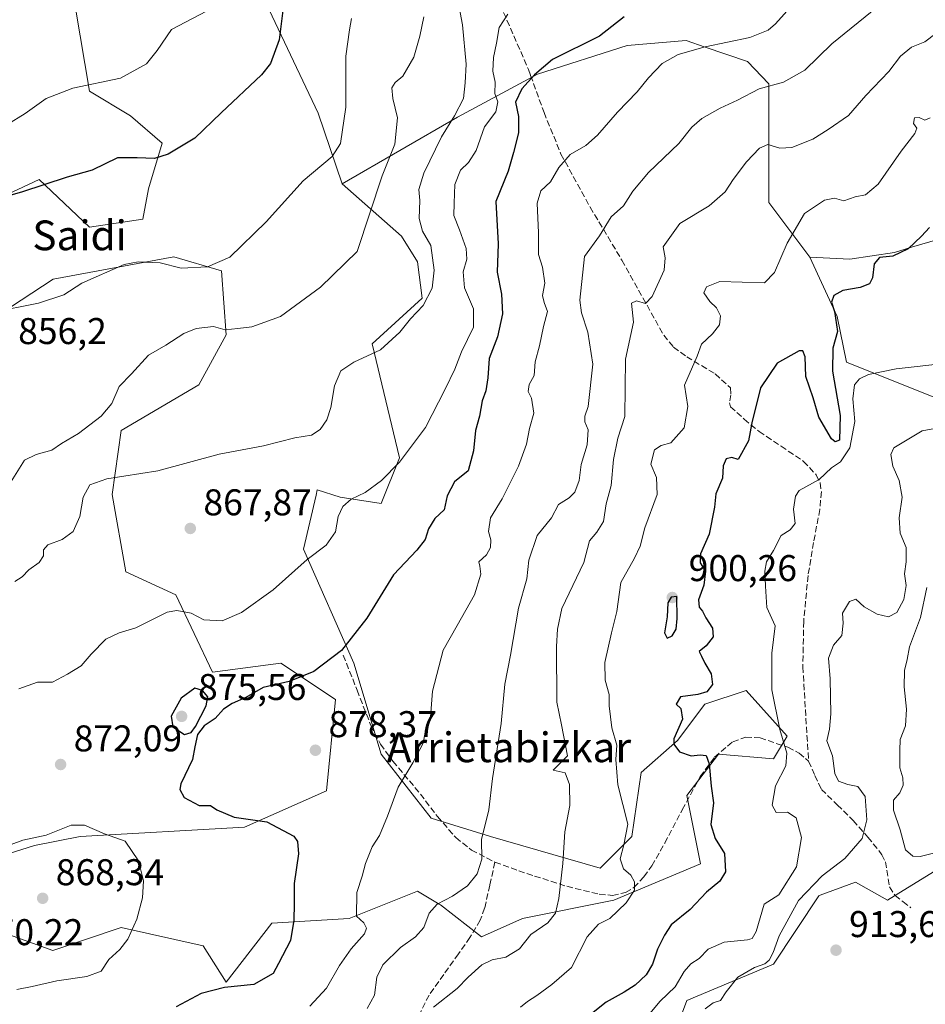
# Model space of a CAD drawing. Units: metres. Extents: x 630930 to 634413, y 4750500 to 4752879.
# Drawn here: x 633069 to 633313, y 4752171 to 4752437 of the extents above; entities that cross this region are included whole.
import ezdxf
from ezdxf.enums import TextEntityAlignment as Align

# ---------------------------------------------------------------- set-up
doc = ezdxf.new("R2010")
doc.units = ezdxf.units.M
doc.header["$MEASUREMENT"] = 0
doc.linetypes.add('DGN Style 3', pattern=[2.307223, 1.648017, -0.659207])
for name, color, linetype, lineweight in [('Arbolado forestal CxS', 92, 'Continuous', 0), ('Cultivos herbáceos CxS', 92, 'Continuous', 0), ('Curva de nivel maestra', 30, 'Continuous', 30), ('Curva de nivel normal', 30, 'Continuous', 0), ('Matorral CxS', 135, 'Continuous', 0), ('Pastizal CxS', 92, 'Continuous', 0), ('Punto de cota en terreno', 7, 'Continuous', 0), ('Rótulo de punto de cota en terreno', 7, 'Continuous', 0), ('Senda', 7, 'DGN Style 3', 0), ('Texto cartográfico', 7, 'Continuous', 0)]:
    doc.layers.add(name, color=color, linetype=linetype, lineweight=lineweight)
doc.styles.add('Style-Arial', font='txt')

# ---------------------------------------------------------------- blocks, each defined once
blk = doc.blocks.new('*U12')
at = {"layer": 'Pastizal CxS', "color": 92, "linetype": 'Continuous', "lineweight": 0}
for points in [[(633127.4223, 4752458.5419, 842.8781), (633149.7083, 4752411.3867, 853.4399), (633156.1439, 4752392.3637, 856.7675), (633172.1159, 4752378.2515, 861.7677), (633176.4977, 4752371.3773, 862.9148), (633177.7235, 4752361.5553, 864.1001), (633164.2269, 4752349.2797, 863.9819), (633171.5883, 4752318.5879, 868.8867), (633166.6799, 4752306.3111, 870.4472), (633155.6839, 4752307.9653, 868.3606), (633149.5029, 4752309.9945, 866.9356), (633149.1721, 4752308.5597, 867.1464), (633145.8215, 4752294.0347, 868.9201), (633159.3179, 4752263.3435, 875.1359), (633166.6783, 4752238.7895, 878.803), (633180.1741, 4752221.6025, 881.0705), (633196.1239, 4752216.6911, 884.8709), (633225.5701, 4752208.0965, 891.924), (633234.1595, 4752216.6901, 894.18), (633236.6139, 4752233.8779, 895.6394), (633246.4291, 4752242.4707, 898.3557), (633253.7915, 4752252.2923, 898.9072), (633264.8335, 4752255.9751, 902.111), (633275.8753, 4752243.6979, 904.6216), (633272.1951, 4752237.5599, 903.4079), (633257.4711, 4752238.7873, 899.8455), (633248.8827, 4752227.7387, 898.515), (633252.5633, 4752209.3237, 897.7011), (633229.2509, 4752199.5035, 892.8176), (633204.7127, 4752194.5929, 888.3057), (633193.6693, 4752189.6823, 887.2731), (633182.6275, 4752198.2765, 882.5861), (633182.2881, 4752198.4803, 882.4793), (633176.4935, 4752201.9597, 881.3193), (633158.0891, 4752194.5941, 878.3238), (633137.2311, 4752193.3667, 873.5256), (633124.9615, 4752177.4081, 874.2195), (633118.8267, 4752187.2293, 871.6592), (633096.7427, 4752192.1407, 869.3356), (633078.3383, 4752186.0021, 868.5329), (633061.1615, 4752192.1415, 868.1431)], [(633050.1187, 4752206.8737, 868.9466), (633073.4311, 4752214.2389, 869.7112), (633085.7003, 4752216.6937, 869.3536), (633129.8697, 4752219.1477, 873.7069), (633151.9551, 4752228.9691, 877.7293), (633154.4097, 4752253.5217, 876.0984), (633139.6867, 4752263.3441, 873.2152), (633121.2825, 4752260.8885, 873.2861), (633111.4679, 4752281.7595, 868.7688), (633097.9711, 4752287.8979, 867.5216), (633094.2915, 4752308.7677, 865.7986), (633096.7459, 4752325.9555, 861.7697), (633117.6033, 4752338.2319, 864.0332), (633124.9657, 4752351.7357, 859.8244), (633123.7393, 4752368.9227, 855.1681), (633110.9391, 4752372.6579, 854.3931), (633078.4287, 4752366.7137, 853.7988), (633061.1653, 4752355.4203, 854.9253)], [(633058.7121, 4752386.1121, 849.5775), (633074.6623, 4752393.4775, 849.1961), (633088.2171, 4752380.7013, 852.2502), (633102.5493, 4752382.7989, 852.5465), (633104.1085, 4752391.0209, 852.2164), (633107.7897, 4752403.2977, 847.6936), (633099.2009, 4752410.6639, 845.8726), (633088.1681, 4752417.2811, 844.9565), (633082.0339, 4752454.1109, 835.7812)]]:
    blk.add_polyline3d(points, dxfattribs=at)
blk = doc.blocks.new('5PATER')
at = {"layer": 'Cultivos herbáceos CxS', "linetype": 'Continuous', "lineweight": 0}
h = blk.add_hatch(color=51, dxfattribs=at)
edge = h.paths.add_edge_path()
edge.add_ellipse((0, 0), major_axis=(-0.11, -0.111), ratio=0.999422, start_angle=0, end_angle=360)

msp = doc.modelspace()

# ---------------------------------------------------------------- linework, layer by layer
at = {"layer": 'Arbolado forestal CxS', "color": 92, "linetype": 'Continuous', "lineweight": 0}
for points in [[(633173.6769, 4752591.2505, 820.8758), (633177.7371, 4752557.2327, 833.5216), (633129.8869, 4752556.0061, 829.9341), (633121.2975, 4752547.4121, 830.5716), (633099.0237, 4752524.8399, 829.5695), (633080.8007, 4752532.2035, 825.7794), (633070.9845, 4752522.3815, 825.0995), (633069.7571, 4752505.1947, 826.3444), (633084.4797, 4752484.3237, 831.7025), (633099.2027, 4752484.3233, 836.2002), (633099.2033, 4752505.1941, 835.7441), (633105.3387, 4752513.7879, 834.1442), (633116.3805, 4752513.7875, 835.5635), (633116.2605, 4752505.2317, 837.2281), (633127.4223, 4752458.5419, 842.8781), (633149.7083, 4752411.3867, 853.4399), (633156.1439, 4752392.3637, 856.7675)], [(633317.0509, 4752377.5809, 900.5944), (633309.3519, 4752375.2701, 899.421), (633304.7807, 4752373.8981, 899.0899), (633292.7965, 4752372.0505, 898.6016), (633282.0135, 4752372.6017, 898.3763), (633270.9719, 4752387.3339, 892.0637), (633270.9725, 4752419.2535, 884.0219), (633265.2465, 4752425.2737, 881.439), (633253.8823, 4752429.1469, 879.2555), (633248.7067, 4752430.9109, 878.3177), (633232.8335, 4752429.5655, 876.1155), (633208.7321, 4752421.8291, 874.3134), (633187.1877, 4752410.2945, 864.3922), (633156.1439, 4752392.3637, 856.7675), (633149.7083, 4752411.3867, 853.4399), (633127.4223, 4752458.5419, 842.8781)], [(633282.0135, 4752372.6017, 898.3763), (633270.9719, 4752387.3339, 892.0637), (633270.9725, 4752419.2535, 884.0219), (633265.2465, 4752425.2737, 881.439), (633253.8823, 4752429.1469, 879.2555), (633248.7067, 4752430.9109, 878.3177), (633232.8335, 4752429.5655, 876.1155), (633208.7321, 4752421.8291, 874.3134), (633187.1877, 4752410.2945, 864.3922), (633156.1439, 4752392.3637, 856.7675)], [(633282.0135, 4752372.6017, 898.3763), (633292.7965, 4752372.0505, 898.6016), (633304.7807, 4752373.8981, 899.0899), (633309.3519, 4752375.2701, 899.421), (633317.0509, 4752377.5809, 900.5944), (633328.1847, 4752371.5815, 901.7867)]]:
    msp.add_polyline3d(points, dxfattribs=at)
at = {"layer": 'Curva de nivel maestra', "color": 30, "linetype": 'Continuous', "lineweight": 30, "flags": 128}
for points, elevation in [([(633140.79, 4752443.4101), (633139.26, 4752431.1201), (633136.89, 4752424.7701), (633134.49, 4752421.7001), (633123.61, 4752411.4501), (633116.56, 4752404.6601), (633109.41, 4752400.3801), (633105.7, 4752399.1801), (633101.07, 4752399.3801), (633095.7, 4752399.3701), (633088.91, 4752396.0501), (633082.24, 4752394.1501), (633069.91, 4752390.0801), (633062.57, 4752388.0601)], 850), ([(633232.1, 4752437.2601), (633225.39, 4752432.0901), (633212.78, 4752425.7801), (633207.91, 4752421.7301), (633204.56, 4752417.9201), (633202.81, 4752414.3401), (633203.65, 4752410.4501), (633203.66, 4752406.1201), (633202.28, 4752400.7801), (633200.83, 4752395.7801), (633197.55, 4752387.5601), (633198.17, 4752376.2101), (633197.92, 4752368.5601), (633199.06, 4752362.6701), (633199.3, 4752357.4001), (633197.94, 4752351.1301), (633195.71, 4752345.3401), (633195.38, 4752340.1401), (633194.84, 4752336.6701), (633193.89, 4752333.9601), (633193.12, 4752329.8001), (633192.06, 4752325.9601), (633191.54, 4752320.4501), (633190.05, 4752315.1201), (633186.44, 4752312.1201), (633184.4, 4752308.4001), (633183.63, 4752304.5801), (633181.11, 4752302.2401), (633179.42, 4752299.4801), (633178.48, 4752296.6201), (633176.25, 4752293.7801), (633169.99, 4752287.1201), (633162.86, 4752275.4401), (633155.99, 4752266.7301), (633148.57, 4752261.0701), (633141.91, 4752258.4301), (633134.91, 4752256.7601), (633130.24, 4752254.0401), (633126.57, 4752252.5001), (633124.24, 4752250.9001), (633121.98, 4752248.4101), (633119.04, 4752246.4101), (633117.28, 4752244.1301), (633116.55, 4752240.8401), (633115.9, 4752237.3701), (633112.76, 4752230.8701), (633112.48, 4752229.3001), (633113.66, 4752227.2001), (633117.76, 4752224.9701), (633120.78, 4752224.9901), (633122.43, 4752223.8101), (633127.16, 4752221.8801), (633135.95, 4752220.6301), (633143.19, 4752216.7201), (633144.21, 4752215.3601), (633144.46, 4752211.9601), (633143.3, 4752203.9801), (633143.24, 4752198.5601), (633143.18, 4752194.1201), (633142.3, 4752188.6601), (633139.1, 4752182.4501), (633137.61, 4752179.8301), (633132.41, 4752176.8201), (633124.57, 4752176.0101), (633118.24, 4752174.3801), (633111.57, 4752170.8401)], 875), ([(633314.23, 4752380.5801), (633312.02, 4752378.2801), (633308.47, 4752374.8301), (633304.3, 4752372.8701), (633300.73, 4752372.5501), (633299.31, 4752370.8001), (633298.89, 4752367.0901), (633298.03, 4752365.4001), (633295.57, 4752364.4801), (633290.9, 4752363.6101), (633288.43, 4752362.3201), (633287.86, 4752360.5201), (633288.68, 4752358.0001), (633289.41, 4752352.6201), (633288.23, 4752348.1101), (633288.13, 4752341.9101), (633290.17, 4752329.9701), (633290, 4752323.3801), (633288.78, 4752322.8601), (633287.83, 4752323.7401), (633284.47, 4752329.5001), (633282.94, 4752334.7101), (633280.95, 4752340.4501), (633280.74, 4752345.7601), (633280.14, 4752347.3801), (633279.1, 4752347.3601), (633273.23, 4752344.0901), (633268.76, 4752337.4501), (633266.42, 4752328.0401), (633265.52, 4752323.1501), (633262.72, 4752318.1501), (633261.01, 4752318.7001), (633259.46, 4752318.3001), (633258.7, 4752316.4001), (633258.55, 4752313.1201), (633256.72, 4752308.9401), (633256.34, 4752305.2701), (633254.9, 4752298.0401), (633252.56, 4752292.7701), (633252.48, 4752290.3201), (633253.97, 4752288.0901), (633253.48, 4752284.3601), (633252.08, 4752280.3901), (633252.22, 4752278.4301), (633253.13, 4752277.3401), (633254, 4752275.5501), (633255.85, 4752272.7201), (633256.01, 4752270.4201), (633254.14, 4752267.9501), (633252.2, 4752266.4601), (633252.85, 4752265.1901), (633253.73, 4752263.3501), (633255.43, 4752260.4701), (633255.82, 4752257.5601), (633254.31, 4752255.5801), (633251.85, 4752254.9101), (633247.22, 4752254.2701), (633246.07, 4752252.3201), (633247.26, 4752251.1401), (633247.72, 4752248.2701), (633245.4, 4752242.9601), (633245.45, 4752241.4801), (633246.97, 4752239.4501), (633250.07, 4752238.3401), (633252.49, 4752238.6601), (633254.11, 4752238.4501), (633254.96, 4752236.2001), (633255.42, 4752230.2301), (633256.1, 4752225.7201), (633255.4, 4752219.8801), (633256.51, 4752216.1601), (633259.04, 4752212.1001), (633259.33, 4752207.1801), (633257.79, 4752204.6701), (633254.24, 4752201.7001), (633249.82, 4752197.0101), (633244.7, 4752192.8501), (633242.9, 4752190.1201), (633241.03, 4752186.3601), (633239.64, 4752182.2801), (633237.93, 4752179.4701), (633235.02, 4752176.6801), (633232.02, 4752174.7201), (633227.24, 4752172.0401), (633219.24, 4752165.6801)], 900), ([(633243.63, 4752270.0501), (633245, 4752270.6701), (633246.07, 4752272.4501), (633246.32, 4752275.3201), (633246.24, 4752281.2601), (633244.73, 4752281.1001), (633243.76, 4752279.5301), (633243.6, 4752275.8101), (633242.94, 4752271.4801), (633243.63, 4752270.0501)], 900), ([(633113.8, 4752244.0901), (633115.54, 4752244.6901), (633116.7, 4752246.2801), (633119.61, 4752251.8701), (633120.04, 4752254.2501), (633118.63, 4752255.9501), (633116.59, 4752256.5601), (633112.89, 4752253.9001), (633110.2, 4752249.0801), (633110.66, 4752246.1401), (633113.8, 4752244.0901)], 875)]:
    msp.add_lwpolyline(points, dxfattribs=dict(at, elevation=elevation))
at = {"layer": 'Curva de nivel normal', "color": 30, "linetype": 'Continuous', "lineweight": 0, "flags": 128}
for points, elevation in [([(633280.57, 4752444.19), (633272.81, 4752435.46), (633270.81, 4752433.75), (633265.84, 4752431.77), (633253.81, 4752429.24), (633246.57, 4752427.15), (633242.24, 4752424.71), (633238.57, 4752420.88), (633235.57, 4752417.08), (633230.24, 4752411.66), (633224.91, 4752405.47), (633221.73, 4752402.7), (633217.54, 4752400.25), (633214.45, 4752396.74), (633212.26, 4752392.86), (633209.64, 4752390.45), (633208.67, 4752387.12), (633209.04, 4752379.17), (633208.97, 4752373.33), (633210.08, 4752369.96), (633210.69, 4752365.57), (633210.12, 4752362.33), (633210.51, 4752360.38), (633211.42, 4752357.96), (633210.32, 4752353.98), (633209.3, 4752348.76), (633208.07, 4752344.45), (633207.86, 4752340.76), (633206.47, 4752338.33), (633206.2, 4752336.41), (633207.1, 4752334.64), (633207.77, 4752330.61), (633206.62, 4752326.53), (633205.76, 4752322.27), (633203.63, 4752316.33), (633199.19, 4752307.59), (633196.12, 4752302.45), (633195.54, 4752298.8), (633196.14, 4752296.5), (633196.06, 4752294.42), (633194.98, 4752292.44), (633192.92, 4752290.63), (633193.19, 4752289.4), (633193.46, 4752287.28), (633191.78, 4752281.7), (633187.16, 4752273.45), (633183.38, 4752266.78), (633180.52, 4752255.78), (633179.98, 4752248.78), (633178.55, 4752244.78), (633178.01, 4752241.78), (633175.24, 4752236.45), (633171.26, 4752229.95), (633168.36, 4752222.11), (633166.24, 4752216.95), (633164.24, 4752213.88), (633162.51, 4752209.43), (633161.57, 4752205.95), (633160.1, 4752201.61), (633160.06, 4752195.22), (633162.02, 4752193.41), (633162.73, 4752192.03), (633162.24, 4752190.45), (633158.65, 4752186.41), (633155.48, 4752181.98), (633151.96, 4752175.88), (633147.5, 4752170.98)], 880), ([(633187.1, 4752442.86), (633188.53, 4752435.14), (633189.59, 4752424.6), (633189.27, 4752419.54), (633188.8, 4752415.3), (633186.43, 4752410.63), (633182.87, 4752404.96), (633178.18, 4752395.2), (633176.81, 4752390.84), (633177.07, 4752387.84), (633176.87, 4752382.98), (633177.79, 4752379.61), (633180, 4752375.72), (633180.97, 4752369.13), (633180.4, 4752364.26), (633177.99, 4752359.63), (633174.57, 4752356.05), (633171.72, 4752352.41), (633166.51, 4752347.7), (633159.31, 4752344.31), (633155.86, 4752342.04), (633154.13, 4752337.94), (633153.15, 4752332.15), (633152.06, 4752328.84), (633150.24, 4752326.18), (633147.91, 4752324.7), (633143.42, 4752323.97), (633134.98, 4752321.86), (633123.09, 4752319.6), (633106.64, 4752315.06), (633092.86, 4752312.91), (633088.31, 4752311.36), (633086.51, 4752307.99), (633085.59, 4752302.78), (633083.8, 4752298.78), (633080.9, 4752296.57), (633076.98, 4752295.16), (633075.8, 4752293.79), (633075.8, 4752292.21), (633074.63, 4752290.42), (633071.9, 4752288.42), (633070.12, 4752286.54), (633068.14, 4752285.29)], 865), ([(633121.57, 4752439.78), (633110.24, 4752433.88), (633106.41, 4752428.21), (633103.57, 4752424.65), (633096.53, 4752420.83), (633083.73, 4752418.1), (633076.53, 4752415.34), (633070.91, 4752411.3), (633060.91, 4752405.14)], 845), ([(633200.78, 4752438.06), (633198.4, 4752434.39), (633197.68, 4752430.2), (633196.92, 4752426.39), (633196.73, 4752422.69), (633197.34, 4752419.73), (633197.25, 4752416.7), (633198.06, 4752414.38), (633197.56, 4752411.71), (633194.49, 4752407.66), (633192.22, 4752401.29), (633190.18, 4752398.12), (633187.98, 4752396.04), (633186.46, 4752392.16), (633186.28, 4752387.18), (633186.19, 4752383.82), (633187.79, 4752379.98), (633189.58, 4752374.92), (633189.69, 4752372.11), (633188.76, 4752368.68), (633189.14, 4752364.35), (633191.5, 4752358.71), (633191.5, 4752353.81), (633188.28, 4752347.13), (633186.52, 4752342.45), (633183.92, 4752337.12), (633178.64, 4752326.78), (633171.6, 4752317.45), (633166.75, 4752312.51), (633162.34, 4752309.22), (633158.57, 4752307.49), (633156.36, 4752305.51), (633155.14, 4752302.78), (633154.38, 4752298.64), (633151.9, 4752295.08), (633146.73, 4752291.19), (633137.58, 4752283.09), (633129.08, 4752276.99), (633123.88, 4752274.73), (633119, 4752274.95), (633115.52, 4752276.77), (633111.72, 4752277.52), (633109.15, 4752277.07), (633100.69, 4752272.85), (633096.22, 4752271.5), (633092.64, 4752269.82), (633088.69, 4752265.78), (633085.99, 4752262.63), (633082.26, 4752260.34), (633078.3, 4752258.19), (633074.19, 4752258.17), (633069.22, 4752256.39)], 870), ([(633300.24, 4752439.98), (633287.91, 4752430.06), (633280.66, 4752422.98), (633274.94, 4752419.72), (633268.42, 4752417.89), (633262.57, 4752414.88), (633257.91, 4752412.76), (633252.91, 4752409.9), (633250.24, 4752407.61), (633246.76, 4752403.22), (633238.64, 4752395.41), (633234.38, 4752390.38), (633231.9, 4752386.44), (633228.54, 4752383.5), (633225.45, 4752378.34), (633221.36, 4752372.77), (633220.13, 4752361.01), (633220.56, 4752357.65), (633222.26, 4752352.41), (633223.63, 4752343.84), (633222.4, 4752332.45), (633221.51, 4752329.77), (633221.43, 4752328.28), (633222.38, 4752326.12), (633222.09, 4752322.12), (633220.52, 4752316.78), (633219.99, 4752312.52), (633218.79, 4752309.32), (633217.26, 4752307.87), (633214.4, 4752306.04), (633212.48, 4752302.42), (633208.69, 4752297.65), (633206.42, 4752291.08), (633205.85, 4752285.98), (633203.62, 4752278.13), (633201.5, 4752265.48), (633199.92, 4752257.66), (633198.99, 4752247.07), (633196.62, 4752232.27), (633195.65, 4752223.84), (633193.66, 4752215.85), (633193.79, 4752210.55), (633192.51, 4752206.6), (633189.92, 4752203.38), (633185.87, 4752200.6), (633181.74, 4752198.45), (633179.58, 4752196), (633178.12, 4752192.2), (633175.91, 4752189.64), (633171.91, 4752186.82), (633167.1, 4752182.09), (633165.48, 4752178.84), (633164.91, 4752173.91), (633162.88, 4752170.34)], 885), ([(633061.74, 4752357.73), (633074.51, 4752360.24), (633081.33, 4752362.5), (633086.18, 4752365.64), (633097.57, 4752370.68), (633101.34, 4752371.38), (633107.24, 4752371.12), (633112.91, 4752369.64), (633119.94, 4752370.04), (633125.94, 4752372.65), (633135.74, 4752382.12), (633145.71, 4752393.12), (633153.48, 4752399.67), (633155.78, 4752403.24), (633157.17, 4752412.96), (633157.2, 4752426.69), (633158.16, 4752433.8), (633158.68, 4752436.9)], 855), ([(633067.17, 4752312.24), (633070.73, 4752317.97), (633073.83, 4752319.53), (633078.11, 4752320.64), (633080.67, 4752322.45), (633085.23, 4752325.12), (633091.35, 4752329.8), (633094.19, 4752333.2), (633096.18, 4752337.8), (633099.5, 4752341.23), (633104.11, 4752346.23), (633108.75, 4752348.92), (633113.62, 4752352.02), (633116.91, 4752353.4), (633121.6, 4752353.96), (633124.67, 4752353.07), (633128.1, 4752353.4), (633131.92, 4752353.82), (633139.58, 4752356.68), (633150.36, 4752364.53), (633160.24, 4752374.17), (633166.99, 4752394.52), (633170.4, 4752403), (633171.03, 4752410.13), (633169.81, 4752415.3), (633169.55, 4752418.21), (633170.43, 4752419.64), (633172.51, 4752421.33), (633175.44, 4752426.45), (633177.12, 4752432.12), (633178.13, 4752437.27)], 860), ([(633315.94, 4752432.84), (633312.99, 4752430.6), (633309.35, 4752429.15), (633306.4, 4752426.73), (633303.24, 4752422.62), (633297.03, 4752416.16), (633292.39, 4752410.73), (633286.92, 4752407), (633282.79, 4752404.36), (633277.13, 4752402.1), (633273.91, 4752401.97), (633270.68, 4752402.9), (633268.47, 4752401.93), (633264.94, 4752398.23), (633261.38, 4752393.56), (633259.27, 4752390.23), (633254.94, 4752386.41), (633247.06, 4752381.63), (633242.57, 4752375.41), (633243.06, 4752372.45), (633242.79, 4752369.12), (633239.58, 4752362), (633237.82, 4752360.13), (633235.36, 4752360.87), (633234, 4752360.22), (633234.55, 4752355.09), (633232.41, 4752345.12), (633232.24, 4752329.74), (633230.32, 4752323.92), (633229.23, 4752318.11), (633228.6, 4752311.12), (633227.21, 4752306.21), (633226.47, 4752301.48), (633224.68, 4752298.57), (633222.76, 4752296.24), (633221.22, 4752290.38), (633215.28, 4752278.06), (633214.16, 4752272.48), (633213.82, 4752267.82), (633213.92, 4752252.78), (633215.2, 4752246.69), (633216.8, 4752238.35), (633212.95, 4752234.48), (633216.14, 4752233.78), (633217.38, 4752230.64), (633217.47, 4752225.01), (633216.06, 4752217.93), (633215.55, 4752209.41), (633214.5, 4752199.97), (633213.62, 4752196), (633211.5, 4752193.44), (633206.91, 4752190.28), (633203.91, 4752186.46), (633200.24, 4752184.16), (633196.57, 4752183.44), (633193.79, 4752182.1), (633190.12, 4752178.81), (633187.09, 4752175.74), (633180.76, 4752170.74)], 890), ([(633204.2, 4752170.76), (633206.07, 4752172.28), (633208.53, 4752173.86), (633212.57, 4752176.85), (633217.91, 4752181.44), (633222.07, 4752189.69), (633225.12, 4752193.03), (633228.24, 4752194.61), (633232.58, 4752198.79), (633234.84, 4752202.19), (633234.81, 4752204.44), (633233.85, 4752206.29), (633231.86, 4752208), (633230.99, 4752210.67), (633231.94, 4752214.45), (633233.07, 4752220), (633230.36, 4752230.56), (633229.84, 4752237.38), (633230.08, 4752241.29), (633228.72, 4752245.88), (633228.03, 4752251.86), (633228.03, 4752254.9), (633226.9, 4752258.75), (633226.86, 4752263.52), (633228.65, 4752271.45), (633230.06, 4752277.27), (633231.16, 4752285.08), (633234.88, 4752291.61), (633236.4, 4752294.78), (633237.63, 4752299.72), (633240.92, 4752308.69), (633240.79, 4752313.33), (633239.22, 4752316.92), (633240.22, 4752320.72), (633241.97, 4752321.91), (633244.61, 4752322.64), (633248.22, 4752326.68), (633249.14, 4752332.45), (633248.28, 4752338.16), (633251.66, 4752345.99), (633252.83, 4752349.16), (633255.86, 4752351.98), (633257.7, 4752354.44), (633257.97, 4752356.79), (633256.86, 4752358.97), (633255.13, 4752360.71), (633253.51, 4752363.02), (633254.24, 4752364.61), (633257.79, 4752366.1), (633269.82, 4752365.68), (633272.5, 4752368.47), (633275.93, 4752376.4), (633280.58, 4752384.34), (633285.96, 4752387.98), (633288.66, 4752388.46), (633291.12, 4752387.78), (633294.16, 4752388.81), (633296.97, 4752389.41), (633300.38, 4752392.25), (633306.61, 4752401.12), (633310.28, 4752405.93), (633310.82, 4752407.37), (633309.92, 4752408.6), (633310.15, 4752410.12), (633311.44, 4752410.25), (633312.97, 4752409.52), (633314.37, 4752410.08)], 895), ([(633238.48, 4752168.52), (633241.77, 4752172.37), (633245.76, 4752176.2), (633248.17, 4752180.36), (633249.97, 4752182.37), (633252.19, 4752183.82), (633254.63, 4752186.37), (633258.95, 4752188.24), (633265.28, 4752188.81), (633266.52, 4752189.25), (633267.54, 4752191.12), (633269.72, 4752198.45), (633273.65, 4752200.93), (633278.38, 4752208.48), (633279.78, 4752216.37), (633278.3, 4752221.7), (633275.96, 4752223.22), (633272.95, 4752223.11), (633271.86, 4752225.12), (633272.79, 4752230.31), (633275.51, 4752235.69), (633275.82, 4752239.07), (633273.92, 4752245.44), (633271.78, 4752256.12), (633271.76, 4752266.04), (633272.68, 4752273.38), (633270.46, 4752278.34), (633270.12, 4752284.08), (633269.9, 4752288.13), (633270.36, 4752290.58), (633272.2, 4752293.62), (633274.31, 4752297.69), (633276.73, 4752299.24), (633278.04, 4752300.9), (633277.65, 4752304.78), (633278.14, 4752308.26), (633279.14, 4752309.78), (633284.56, 4752312.78), (633287.88, 4752315.88), (633290.3, 4752317.52), (633292.74, 4752321.27), (633294.07, 4752328.34), (633293.54, 4752334.5), (633294.06, 4752338.27), (633295.41, 4752339.83), (633297.83, 4752341.02), (633305.21, 4752342.52), (633318.87, 4752344.08)], 905), ([(633253.84, 4752170.26), (633255.98, 4752171.89), (633258.01, 4752172.5), (633259.5, 4752174.83), (633262.61, 4752178.78), (633267.14, 4752181.44), (633269.92, 4752182.4), (633271.05, 4752183.37), (633272.13, 4752185.4), (633273.77, 4752189.91), (633279, 4752199.45), (633285.32, 4752206.12), (633291.42, 4752210.78), (633296.1, 4752216.12), (633297.37, 4752221.12), (633296.92, 4752227.45), (633294.95, 4752230.13), (633292.22, 4752230.69), (633289.7, 4752231.59), (633288.77, 4752233.65), (633288.14, 4752238.42), (633286.56, 4752242.39), (633287.27, 4752245.55), (633287.7, 4752249.67), (633287.52, 4752259.09), (633287.02, 4752264.66), (633288.39, 4752268.17), (633290.64, 4752270.78), (633291, 4752274.12), (633290.81, 4752276.78), (633292.7, 4752279.89), (633294.36, 4752280.56), (633296.59, 4752278.53), (633300.09, 4752276.5), (633303.14, 4752275.79), (633305.39, 4752276.96), (633307.26, 4752280.45), (633307.91, 4752284.26), (633307.46, 4752287.38), (633307.95, 4752290.6), (633307.88, 4752294.45), (633306.3, 4752298.36), (633306.02, 4752302.44), (633306.82, 4752308.03), (633306.04, 4752312.45), (633304.34, 4752316.36), (633303.83, 4752319.5), (633304.65, 4752321.31), (633312.24, 4752325.88), (633317.59, 4752326.83)], 910), ([(633321.15, 4752213.6), (633311.7, 4752211.26), (633309.71, 4752211.34), (633307.76, 4752213.1), (633306.32, 4752218.45), (633304.49, 4752223.78), (633304.56, 4752226.45), (633306.24, 4752228.45), (633307.14, 4752230.45), (633307.03, 4752232.45), (633306.22, 4752235.12), (633306.24, 4752239.78), (633306.3, 4752242.78), (633307.7, 4752246.45), (633308.03, 4752250.94), (633307.38, 4752256.93), (633307.5, 4752261.34), (633308.2, 4752264.3), (633308.83, 4752267.69), (633311.8, 4752275.64), (633313.44, 4752283.68)], 915), ([(633063.91, 4752213.35), (633070.24, 4752215.68), (633076.57, 4752217.06), (633083.24, 4752219.75), (633086.91, 4752219.68), (633092.24, 4752217.4), (633097.82, 4752215.45), (633101.38, 4752210.12), (633102.77, 4752204.7), (633102.51, 4752200.12), (633100.95, 4752194.42), (633098.53, 4752189), (633096.34, 4752186.25), (633093.37, 4752183.55), (633091.39, 4752180.45), (633087.46, 4752178.98), (633079.43, 4752177.83), (633072.76, 4752176.27), (633068.66, 4752175.45)], 870)]:
    msp.add_lwpolyline(points, dxfattribs=dict(at, elevation=elevation))
at = {"layer": 'Matorral CxS', "color": 135, "linetype": 'Continuous', "lineweight": 0}
for points in [[(633082.0339, 4752454.1109, 835.7812), (633088.1681, 4752417.2811, 844.9565), (633099.2009, 4752410.6639, 845.8726), (633107.7897, 4752403.2977, 847.6936), (633104.1085, 4752391.0209, 852.2164), (633102.5493, 4752382.7989, 852.5465), (633088.2171, 4752380.7013, 852.2502), (633074.6623, 4752393.4775, 849.1961), (633058.7121, 4752386.1121, 849.5775)], [(633082.0339, 4752454.1109, 835.7812), (633088.1681, 4752417.2811, 844.9565), (633099.2009, 4752410.6639, 845.8726), (633107.7897, 4752403.2977, 847.6936), (633104.1085, 4752391.0209, 852.2164), (633102.5493, 4752382.7989, 852.5465), (633088.2171, 4752380.7013, 852.2502), (633074.6623, 4752393.4775, 849.1961), (633058.7121, 4752386.1121, 849.5775)], [(633061.1615, 4752192.1415, 868.1431), (633078.3383, 4752186.0021, 868.5329), (633096.7427, 4752192.1407, 869.3356), (633118.8267, 4752187.2293, 871.6592), (633124.9615, 4752177.4081, 874.2195), (633137.2311, 4752193.3667, 873.5256), (633158.0891, 4752194.5941, 878.3238), (633176.4935, 4752201.9597, 881.3193), (633182.2881, 4752198.4803, 882.4793), (633182.6275, 4752198.2765, 882.5861), (633193.6693, 4752189.6823, 887.2731), (633204.7127, 4752194.5929, 888.3057), (633229.2509, 4752199.5035, 892.8176), (633252.5633, 4752209.3237, 897.7011), (633248.8827, 4752227.7387, 898.515), (633257.4711, 4752238.7873, 899.8455), (633272.1951, 4752237.5599, 903.4079), (633275.8753, 4752243.6979, 904.6216), (633264.8335, 4752255.9751, 902.111), (633253.7915, 4752252.2923, 898.9072), (633246.4291, 4752242.4707, 898.3557), (633236.6139, 4752233.8779, 895.6394), (633234.1595, 4752216.6901, 894.18), (633225.5701, 4752208.0965, 891.924), (633196.1239, 4752216.6911, 884.8709), (633180.1741, 4752221.6025, 881.0705), (633166.6783, 4752238.7895, 878.803), (633159.3179, 4752263.3435, 875.1359), (633145.8215, 4752294.0347, 868.9201), (633149.1721, 4752308.5597, 867.1464), (633149.5029, 4752309.9945, 866.9356), (633155.6839, 4752307.9653, 868.3606), (633166.6799, 4752306.3111, 870.4472), (633171.5883, 4752318.5879, 868.8867), (633164.2269, 4752349.2797, 863.9819), (633177.7235, 4752361.5553, 864.1001), (633176.4977, 4752371.3773, 862.9148), (633172.1159, 4752378.2515, 861.7677), (633156.1439, 4752392.3637, 856.7675), (633187.1877, 4752410.2945, 864.3922), (633208.7321, 4752421.8291, 874.3134), (633232.8335, 4752429.5655, 876.1155), (633248.7067, 4752430.9109, 878.3177), (633253.8823, 4752429.1469, 879.2555), (633265.2465, 4752425.2737, 881.439), (633270.9725, 4752419.2535, 884.0219), (633270.9719, 4752387.3339, 892.0637), (633282.0135, 4752372.6017, 898.3763), (633289.3741, 4752356.6427, 900.4771), (633291.8279, 4752344.3655, 901.7832), (633322.5007, 4752332.0879, 907.2789)], [(633282.0135, 4752372.6017, 898.3763), (633270.9719, 4752387.3339, 892.0637), (633270.9725, 4752419.2535, 884.0219), (633265.2465, 4752425.2737, 881.439), (633253.8823, 4752429.1469, 879.2555), (633248.7067, 4752430.9109, 878.3177), (633232.8335, 4752429.5655, 876.1155), (633208.7321, 4752421.8291, 874.3134), (633187.1877, 4752410.2945, 864.3922), (633156.1439, 4752392.3637, 856.7675)], [(633061.1615, 4752192.1415, 868.1431), (633078.3383, 4752186.0021, 868.5329), (633096.7427, 4752192.1407, 869.3356), (633118.8267, 4752187.2293, 871.6592), (633124.9615, 4752177.4081, 874.2195), (633137.2311, 4752193.3667, 873.5256), (633158.0891, 4752194.5941, 878.3238), (633176.4935, 4752201.9597, 881.3193), (633182.2881, 4752198.4803, 882.4793), (633182.6275, 4752198.2765, 882.5861), (633193.6693, 4752189.6823, 887.2731), (633204.7127, 4752194.5929, 888.3057), (633229.2509, 4752199.5035, 892.8176), (633252.5633, 4752209.3237, 897.7011), (633248.8827, 4752227.7387, 898.515), (633257.4711, 4752238.7873, 899.8455), (633272.1951, 4752237.5599, 903.4079), (633275.8753, 4752243.6979, 904.6216), (633264.8335, 4752255.9751, 902.111), (633253.7915, 4752252.2923, 898.9072), (633246.4291, 4752242.4707, 898.3557), (633236.6139, 4752233.8779, 895.6394), (633234.1595, 4752216.6901, 894.18), (633225.5701, 4752208.0965, 891.924), (633196.1239, 4752216.6911, 884.8709), (633180.1741, 4752221.6025, 881.0705), (633166.6783, 4752238.7895, 878.803), (633159.3179, 4752263.3435, 875.1359), (633145.8215, 4752294.0347, 868.9201), (633149.1721, 4752308.5597, 867.1464), (633149.5029, 4752309.9945, 866.9356), (633155.6839, 4752307.9653, 868.3606), (633166.6799, 4752306.3111, 870.4472), (633171.5883, 4752318.5879, 868.8867), (633164.2269, 4752349.2797, 863.9819), (633177.7235, 4752361.5553, 864.1001), (633176.4977, 4752371.3773, 862.9148), (633172.1159, 4752378.2515, 861.7677), (633156.1439, 4752392.3637, 856.7675)], [(633061.1653, 4752355.4203, 854.9253), (633078.4287, 4752366.7137, 853.7988), (633110.9391, 4752372.6579, 854.3931), (633123.7393, 4752368.9227, 855.1681), (633124.9657, 4752351.7357, 859.8244), (633117.6033, 4752338.2319, 864.0332), (633096.7459, 4752325.9555, 861.7697), (633094.2915, 4752308.7677, 865.7986), (633097.9711, 4752287.8979, 867.5216), (633111.4679, 4752281.7595, 868.7688), (633121.2825, 4752260.8885, 873.2861), (633139.6867, 4752263.3441, 873.2152), (633154.4097, 4752253.5217, 876.0984), (633151.9551, 4752228.9691, 877.7293), (633129.8697, 4752219.1477, 873.7069), (633085.7003, 4752216.6937, 869.3536), (633073.4311, 4752214.2389, 869.7112), (633050.1187, 4752206.8737, 868.9466)], [(633061.1653, 4752355.4203, 854.9253), (633078.4287, 4752366.7137, 853.7988), (633110.9391, 4752372.6579, 854.3931), (633123.7393, 4752368.9227, 855.1681), (633124.9657, 4752351.7357, 859.8244), (633117.6033, 4752338.2319, 864.0332), (633096.7459, 4752325.9555, 861.7697), (633094.2915, 4752308.7677, 865.7986), (633097.9711, 4752287.8979, 867.5216), (633111.4679, 4752281.7595, 868.7688), (633121.2825, 4752260.8885, 873.2861), (633139.6867, 4752263.3441, 873.2152), (633154.4097, 4752253.5217, 876.0984), (633151.9551, 4752228.9691, 877.7293), (633129.8697, 4752219.1477, 873.7069), (633085.7003, 4752216.6937, 869.3536), (633073.4311, 4752214.2389, 869.7112), (633050.1187, 4752206.8737, 868.9466)], [(633282.0135, 4752372.6017, 898.3763), (633289.3741, 4752356.6427, 900.4771), (633291.8279, 4752344.3655, 901.7832), (633322.5007, 4752332.0879, 907.2789)], [(633318.8179, 4752209.3221, 914.4006), (633302.8677, 4752199.5015, 912.6719), (633294.2785, 4752204.4119, 912.2403), (633284.8043, 4752200.8569, 910.3757), (633284.4635, 4752200.7291, 910.2163), (633272.1939, 4752182.3145, 909.8896), (633248.8813, 4752172.4941, 904.8741), (633245.2001, 4752162.6733, 907.9737)], [(633318.8179, 4752209.3221, 914.4006), (633302.8677, 4752199.5015, 912.6719), (633294.2785, 4752204.4119, 912.2403), (633284.8043, 4752200.8569, 910.3757), (633284.4635, 4752200.7291, 910.2163), (633272.1939, 4752182.3145, 909.8896), (633248.8813, 4752172.4941, 904.8741), (633245.2001, 4752162.6733, 907.9737)]]:
    msp.add_polyline3d(points, dxfattribs=at)
at = {"layer": 'Pastizal CxS', "color": 92, "linetype": 'Continuous', "lineweight": 0}
for points in [[(633173.6769, 4752591.2505, 820.8758), (633177.7371, 4752557.2327, 833.5216), (633129.8869, 4752556.0061, 829.9341), (633121.2975, 4752547.4121, 830.5716), (633099.0237, 4752524.8399, 829.5695), (633080.8007, 4752532.2035, 825.7794), (633070.9845, 4752522.3815, 825.0995), (633069.7571, 4752505.1947, 826.3444), (633084.4797, 4752484.3237, 831.7025), (633099.2027, 4752484.3233, 836.2002), (633099.2033, 4752505.1941, 835.7441), (633105.3387, 4752513.7879, 834.1442), (633116.3805, 4752513.7875, 835.5635), (633116.2605, 4752505.2317, 837.2281), (633127.4223, 4752458.5419, 842.8781), (633149.7083, 4752411.3867, 853.4399), (633156.1439, 4752392.3637, 856.7675)], [(633082.0339, 4752454.1109, 835.7812), (633088.1681, 4752417.2811, 844.9565), (633099.2009, 4752410.6639, 845.8726), (633107.7897, 4752403.2977, 847.6936), (633104.1085, 4752391.0209, 852.2164), (633102.5493, 4752382.7989, 852.5465), (633088.2171, 4752380.7013, 852.2502), (633074.6623, 4752393.4775, 849.1961), (633058.7121, 4752386.1121, 849.5775)], [(633061.1615, 4752192.1415, 868.1431), (633078.3383, 4752186.0021, 868.5329), (633096.7427, 4752192.1407, 869.3356), (633118.8267, 4752187.2293, 871.6592), (633124.9615, 4752177.4081, 874.2195), (633137.2311, 4752193.3667, 873.5256), (633158.0891, 4752194.5941, 878.3238), (633176.4935, 4752201.9597, 881.3193), (633182.2881, 4752198.4803, 882.4793), (633182.6275, 4752198.2765, 882.5861), (633193.6693, 4752189.6823, 887.2731), (633204.7127, 4752194.5929, 888.3057), (633229.2509, 4752199.5035, 892.8176), (633252.5633, 4752209.3237, 897.7011), (633248.8827, 4752227.7387, 898.515), (633257.4711, 4752238.7873, 899.8455), (633272.1951, 4752237.5599, 903.4079), (633275.8753, 4752243.6979, 904.6216), (633264.8335, 4752255.9751, 902.111), (633253.7915, 4752252.2923, 898.9072), (633246.4291, 4752242.4707, 898.3557), (633236.6139, 4752233.8779, 895.6394), (633234.1595, 4752216.6901, 894.18), (633225.5701, 4752208.0965, 891.924), (633196.1239, 4752216.6911, 884.8709), (633180.1741, 4752221.6025, 881.0705), (633166.6783, 4752238.7895, 878.803), (633159.3179, 4752263.3435, 875.1359), (633145.8215, 4752294.0347, 868.9201), (633149.1721, 4752308.5597, 867.1464), (633149.5029, 4752309.9945, 866.9356), (633155.6839, 4752307.9653, 868.3606), (633166.6799, 4752306.3111, 870.4472), (633171.5883, 4752318.5879, 868.8867), (633164.2269, 4752349.2797, 863.9819), (633177.7235, 4752361.5553, 864.1001), (633176.4977, 4752371.3773, 862.9148), (633172.1159, 4752378.2515, 861.7677), (633156.1439, 4752392.3637, 856.7675)], [(633322.5007, 4752332.0879, 907.2789), (633291.8279, 4752344.3655, 901.7832), (633289.3741, 4752356.6427, 900.4771), (633282.0135, 4752372.6017, 898.3763), (633292.7965, 4752372.0505, 898.6016), (633304.7807, 4752373.8981, 899.0899), (633309.3519, 4752375.2701, 899.421), (633317.0509, 4752377.5809, 900.5944)], [(633282.0135, 4752372.6017, 898.3763), (633292.7965, 4752372.0505, 898.6016), (633304.7807, 4752373.8981, 899.0899), (633309.3519, 4752375.2701, 899.421), (633317.0509, 4752377.5809, 900.5944), (633328.1847, 4752371.5815, 901.7867)], [(633061.1653, 4752355.4203, 854.9253), (633078.4287, 4752366.7137, 853.7988), (633110.9391, 4752372.6579, 854.3931), (633123.7393, 4752368.9227, 855.1681), (633124.9657, 4752351.7357, 859.8244), (633117.6033, 4752338.2319, 864.0332), (633096.7459, 4752325.9555, 861.7697), (633094.2915, 4752308.7677, 865.7986), (633097.9711, 4752287.8979, 867.5216), (633111.4679, 4752281.7595, 868.7688), (633121.2825, 4752260.8885, 873.2861), (633139.6867, 4752263.3441, 873.2152), (633154.4097, 4752253.5217, 876.0984), (633151.9551, 4752228.9691, 877.7293), (633129.8697, 4752219.1477, 873.7069), (633085.7003, 4752216.6937, 869.3536), (633073.4311, 4752214.2389, 869.7112), (633050.1187, 4752206.8737, 868.9466)], [(633282.0135, 4752372.6017, 898.3763), (633289.3741, 4752356.6427, 900.4771), (633291.8279, 4752344.3655, 901.7832), (633322.5007, 4752332.0879, 907.2789)], [(633245.2001, 4752162.6733, 907.9737), (633248.8813, 4752172.4941, 904.8741), (633272.1939, 4752182.3145, 909.8896), (633284.4635, 4752200.7291, 910.2163), (633284.8043, 4752200.8569, 910.3757), (633294.2785, 4752204.4119, 912.2403), (633302.8677, 4752199.5015, 912.6719), (633318.8179, 4752209.3221, 914.4006)], [(633318.8179, 4752209.3221, 914.4006), (633302.8677, 4752199.5015, 912.6719), (633294.2785, 4752204.4119, 912.2403), (633284.8043, 4752200.8569, 910.3757), (633284.4635, 4752200.7291, 910.2163), (633272.1939, 4752182.3145, 909.8896), (633248.8813, 4752172.4941, 904.8741), (633245.2001, 4752162.6733, 907.9737)]]:
    msp.add_polyline3d(points, dxfattribs=at)
at = {"layer": 'Senda', "color": 7, "linetype": 'DGN Style 3', "lineweight": 0}
for points in [[(633199.6101, 4752438.5101, 879.5323), (633206.3101, 4752423.1201, 878.1056), (633206.8801, 4752421.5501, 877.5605), (633210.4901, 4752411.5501, 880.2501), (633215.0401, 4752400.3701, 881.9432), (633222.9101, 4752386.0501, 884.5799), (633231.4501, 4752371.7801, 888.4436), (633237.0801, 4752361.6901, 891.0008), (633242.6901, 4752351.6001, 894.0464), (633245.3501, 4752348.3701, 895.5926), (633248.8801, 4752345.7901, 897.091), (633256.5701, 4752341.1901, 899.5923), (633260.6201, 4752337.4301, 900.7912), (633260.7601, 4752335.5301, 900.6205), (633260.3601, 4752333.4001, 900.5253), (633260.6801, 4752332.3501, 900.3399), (633264.3701, 4752328.9901, 900.8432), (633268.3801, 4752325.6701, 902.2566), (633274.3001, 4752321.7301, 904.0339), (633280.3201, 4752317.6301, 908.2107), (633283.7501, 4752314.0001, 908.7264), (633284.7801, 4752311.8401, 908.411), (633285.1101, 4752309.4901, 908.8129), (633284.7001, 4752304.7001, 908.8803), (633283.0201, 4752295.8301, 908.5497), (633281.5201, 4752286.8901, 910.1938), (633280.3501, 4752274.6101, 908.7208), (633280.1201, 4752262.3301, 908.6469), (633281.6601, 4752236.9301, 909.5904)], [(633156.4901, 4752265.5101, 875.0797), (633160.2001, 4752256.0401, 877.1559), (633163.9101, 4752246.5601, 879.6593), (633166.4901, 4752241.5301, 879.2382), (633169.8401, 4752236.9301, 879.5414), (633177.2401, 4752228.1001, 881.178), (633181.8001, 4752222.0401, 882.1558), (633186.7701, 4752216.3501, 885.2061), (633190.9601, 4752213.0201, 887.0909), (633197.2901, 4752209.7301, 888.1608)], [(633197.2901, 4752209.7301, 888.1608), (633203.7101, 4752207.4501, 887.2792), (633207.9601, 4752206.0301, 888.4954), (633216.6701, 4752203.2501, 891.3056), (633225.3701, 4752201.1501, 896.7288), (633228.8801, 4752200.8101, 898.0589), (633232.4401, 4752201.5501, 898.1021), (633234.6601, 4752202.9501, 897.1752), (633237.3901, 4752205.7701, 896.8724), (633239.4901, 4752208.7301, 897.4865), (633242.9801, 4752214.9001, 898.2897), (633247.6901, 4752223.8301, 898.5349), (633252.5101, 4752232.7801, 903.535), (633256.3801, 4752238.0101, 903.4284), (633261.2801, 4752242.1901, 902.4615), (633264.7701, 4752243.3901, 902.8514), (633268.6001, 4752243.2101, 904.3309), (633276.1101, 4752240.6701, 906.8386), (633279.1101, 4752239.1301, 908.1103), (633281.6601, 4752236.9301, 909.5904)], [(633281.6601, 4752236.9301, 909.5904), (633283.3801, 4752233.0801, 910.7638), (633285.1301, 4752229.3501, 911.5855), (633289.4001, 4752225.1701, 912.6126), (633293.6901, 4752220.9901, 914.0322), (633297.6501, 4752216.5001, 915.425), (633301.4201, 4752211.7701, 916.04), (633302.3401, 4752209.8301, 915.615), (633302.7401, 4752207.5801, 915.0669), (633303.4301, 4752203.0901, 913.34), (633304.9301, 4752200.8101, 913.1936), (633307.0601, 4752199.1401, 913.0935), (633309.2001, 4752197.4701, 912.6638)], [(633197.2901, 4752209.7301, 888.1608), (633195.9101, 4752203.5701, 888.0825), (633194.5201, 4752197.4101, 888.9268), (633193.3501, 4752194.1001, 890.0629), (633190.5601, 4752189.5001, 892.0677), (633187.4701, 4752185.0501, 892.4644), (633183.5101, 4752179.5601, 892.5448), (633179.5601, 4752173.9601, 893.4138), (633176.0001, 4752166.8401, 894.0156)]]:
    msp.add_polyline3d(points, dxfattribs=at)

# ---------------------------------------------------------------- block references
at = {"layer": 'Pastizal CxS', "color": 92, "linetype": 'Continuous', "lineweight": 0}
msp.add_blockref('*U12', (0, 0), dxfattribs=at)
at = {"layer": 'Punto de cota en terreno', "color": 7, "linetype": 'Continuous', "lineweight": 0, "xscale": 10, "yscale": 10, "zscale": 10}
for p in [(633115.33, 4752299.59, 867.87), (633245, 4752281, 900.26), (633113, 4752249, 875.56), (633148.99, 4752239.88, 878.37), (633080.44, 4752236.05, 872.09), (633075.61, 4752200.03, 868.34), (633289.05, 4752186.06, 913.67)]:
    msp.add_blockref('5PATER', p, dxfattribs=at)

# ---------------------------------------------------------------- texts
at = {"layer": 'Rótulo de punto de cota en terreno', "color": 7, "linetype": 'Continuous', "lineweight": 0, "style": 'Style-Arial'}
for s, p in [('856,2', (633069.0178, 4752349.2178)), ('867,87', (633118.8578, 4752303.1178)), ('900,26', (633249.4097, 4752285.4097)), ('875,56', (633117.4097, 4752253.4097)), ('878,37', (633152.5178, 4752243.4078)), ('872,09', (633083.9678, 4752239.5778)), ('868,34', (633079.1378, 4752203.5578)), ('870,22', (633057.4097, 4752187.4097)), ('913,67', (633292.5778, 4752189.5878))]:
    msp.add_text(s, height=7, dxfattribs=at).set_placement(p)
at = {"layer": 'Texto cartográfico', "color": 7, "linetype": 'Continuous', "lineweight": 0, "style": 'Style-Arial'}
for s, p in [('Saidi', (633085.5468, 4752378.4802)), ('Arrietabizkar', (633201.0536, 4752240.6702))]:
    msp.add_text(s, height=8, dxfattribs=at).set_placement(p, align=Align.MIDDLE_CENTER)

doc.saveas('drawing.dxf')
